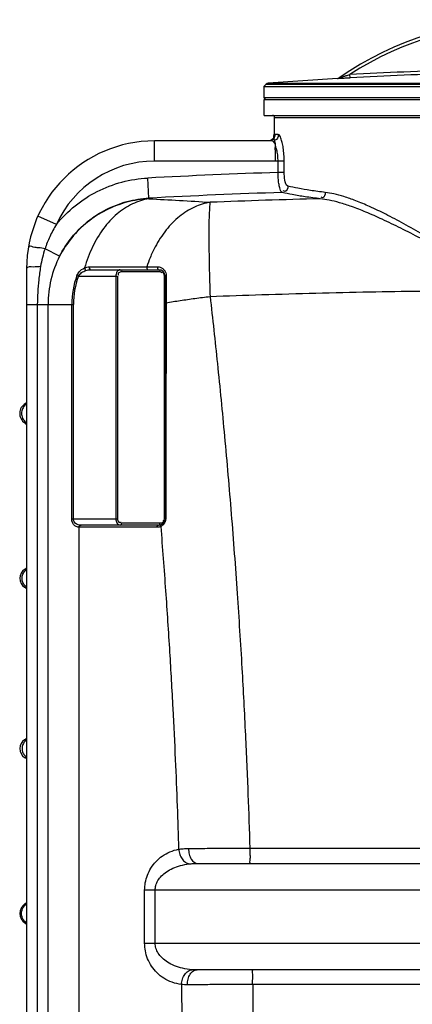
# Model space of a CAD drawing. Units: millimetres. Extents: x 5130 to 43415, y 20804 to 24700.
# Drawn here: x 9498 to 9867, y 23511 to 24436 of the extents above; entities that cross this region are included whole.
import ezdxf

# ---------------------------------------------------------------- set-up
doc = ezdxf.new("R2010")
doc.units = ezdxf.units.MM
doc.header["$LTSCALE"] = 2
doc.layers.add('körperlinien dünn', color=1, linetype='Continuous', lineweight=25)

msp = doc.modelspace()

# ---------------------------------------------------------------- linework, layer by layer
at = {"layer": 'körperlinien dünn'}
for p, q in [((9808.144, 24381.431), (9807.979, 24384.426)), ((9729.266, 24375.307), (9727.303, 24373.178)), ((9729.266, 24375.307), (10215.338, 24375.307)), ((9796.457, 24380.807), (9731.23, 24376.264)), ((9731.23, 24376.264), (10213.374, 24376.264)), ((9796.457, 24380.807), (9796.434, 24380.791)), ((9727.302, 24373.179), (9727.302, 24362.944)), ((9727.302, 24373.179), (10217.302, 24373.179)), ((9727.302, 24362.944), (10217.302, 24362.944)), ((9727.302, 24360.944), (9727.302, 24345.944)), ((9727.313, 24360.944), (10217.291, 24360.944)), ((9727.313, 24345.944), (10217.291, 24345.944)), ((9737.302, 24326.904), (9737.302, 24343.944)), ((9737.302, 24343.944), (10207.302, 24343.944)), ((9624.302, 24302.977), (9624.302, 24321.977)), ((9734.815, 24321.977), (9624.302, 24321.977)), ((9735.105, 24323.213), (9733.153, 24322.22)), ((9736.413, 24324.608), (9735.105, 24323.213)), ((9736.429, 24324.642), (9735.603, 24323.745)), ((9737.087, 24325.975), (9736.413, 24324.608)), ((9737.311, 24326.904), (9737.314, 24326.961)), ((9740.728, 24327.977), (9737.466, 24327.977)), ((9746.286, 24302.977), (9624.302, 24302.977)), ((9740.516, 24292.411), (9740.516, 24302.983)), ((9746.286, 24292.41), (9746.286, 24302.977)), ((9746.286, 24292.41), (9740.516, 24292.41)), ((9619.152, 24268.286), (9618.173, 24287.167)), ((9619.152, 24268.286), (9619.152, 24267.644)), ((9532.235, 24243.507), (9514.916, 24251.319)), ((9535.325, 24213.689), (9521.59, 24220.699)), ((9504.302, 24201.977), (9504.302, 22878.816)), ((9564.535, 24200.944), (9628.305, 24200.944)), ((9629.719, 24198.944), (9593.636, 24198.944)), ((9617.197, 24203.718), (9627.227, 24203.718)), ((9551.569, 24195.489), (9553.024, 24194.944)), ((9553.024, 24194.944), (9589.636, 24194.944)), ((9588.222, 24194.944), (9588.222, 23966.944)), ((9589.636, 24194.944), (9589.636, 23966.944)), ((9633.719, 23966.944), (9633.719, 24194.944)), ((9634.305, 24194.944), (9633.719, 24194.944)), ((9634.305, 24194.944), (9634.305, 23966.944)), ((9635.39, 24195.555), (9635.39, 24169.932)), ((9504.302, 24168.276), (9548.198, 24168.276)), ((9514.364, 24168.276), (9514.364, 23039.302)), ((9524.406, 23380.009), (9524.406, 24168.276)), ((9546.645, 23966.944), (9546.645, 24168.276)), ((9548.198, 23966.944), (9548.198, 24168.276)), ((9503.41, 24075.331), (9503.15, 24075.176)), ((9504.302, 24076.111), (9503.41, 24075.331)), ((9502.654, 24057.016), (9504.302, 24057.016)), ((9546.645, 23966.944), (9589.636, 23966.944)), ((9553.6, 23376.519), (9553.591, 23958.957)), ((9626.891, 23958.944), (9554.038, 23958.944)), ((9628.305, 23960.944), (9555.452, 23960.944)), ((9593.636, 23962.944), (9629.719, 23962.944)), ((9627.844, 23959.001), (9626.891, 23958.944)), ((9629.53, 23961.944), (9629.719, 23962.944)), ((9630.428, 23961.119), (9630.851, 23961.512)), ((9634.305, 23966.944), (9633.719, 23966.944)), ((9504.302, 23919.234), (9502.461, 23919.234)), ((9502.461, 23902.655), (9504.302, 23902.655)), ((9504.302, 23759.234), (9502.461, 23759.234)), ((9502.461, 23742.655), (9504.302, 23742.655)), ((9714.002, 23657.392), (9945.601, 23657.392)), ((9665.042, 23642.977), (9945.657, 23642.977)), ((9615.202, 23567.977), (9615.202, 23617.977)), ((9930.598, 23617.977), (9615.202, 23617.977)), ((9625.101, 23567.977), (9625.101, 23617.977)), ((9504.302, 23604.873), (9502.654, 23604.873)), ((9502.654, 23587.016), (9504.302, 23587.016)), ((9615.202, 23567.977), (9930.598, 23567.977)), ((9945.658, 23542.977), (9664.445, 23542.977)), ((9945.601, 23529.121), (9716.668, 23529.121))]:
    msp.add_line(p, q, dxfattribs=at)
for points in [[(9737.314, 24326.961), (9737.297, 24326.831), (9737.087, 24325.975)], [(9558.736, 24202.641), (9558.922, 24201.679), (9559.401, 24200.789), (9560.048, 24200.202)], [(9563.231, 24203.656), (9563.194, 24202.39), (9563.696, 24201.346), (9564.535, 24200.944)], [(9592.222, 24200.944), (9592.929, 24200.677), (9593.447, 24199.944), (9593.636, 24198.944)], [(9617.197, 24203.718), (9617.135, 24202.433), (9617.63, 24201.36), (9618.475, 24200.944)], [(9627.227, 24203.718), (9627.175, 24202.433), (9627.592, 24201.36), (9628.305, 24200.944)], [(9628.305, 24200.944), (9629.012, 24200.677), (9629.53, 24199.944), (9629.719, 24198.944)], [(9635.39, 24195.555), (9634.815, 24195.402), (9634.437, 24195.19), (9634.305, 24194.944)], [(9635.39, 24169.932), (9634.815, 24169.908), (9634.437, 24169.874), (9634.305, 24169.835)], [(9504.302, 24075.039), (9503.25, 24075.123), (9503.15, 24075.176)], [(9553.591, 23958.957), (9553.799, 23959.933), (9554.314, 23960.661), (9555.006, 23960.954)], [(9554.038, 23958.944), (9553.813, 23958.947), (9553.591, 23958.957)], [(9554.038, 23958.944), (9554.228, 23959.944), (9554.745, 23960.677), (9555.452, 23960.944)], [(9555.452, 23960.944), (9555.228, 23960.947), (9555.006, 23960.954)], [(9592.222, 23960.944), (9592.929, 23961.212), (9593.447, 23961.944), (9593.636, 23962.944)], [(9626.891, 23958.944), (9627.08, 23959.944), (9627.598, 23960.677)], [(9627.598, 23960.677), (9629.012, 23961.212), (9629.53, 23961.944)], [(9630.287, 23959.701), (9629.54, 23959.396), (9628.726, 23959.158), (9627.844, 23959.001)], [(9630.286, 23959.701), (9630.228, 23960.478), (9630.428, 23961.119)], [(9634.995, 23966.961), (9634.623, 23966.956), (9634.386, 23966.951), (9634.305, 23966.944)]]:
    msp.add_lwpolyline(points, dxfattribs=at)
for centre, radius, start, end in [((9972.302, 24130.55), 305.415, 55.193711, 124.806289), ((9972.302, 24130.55), 302.415, 57.086788, 122.913212), ((9972.302, 21385.965), 3002.96, 91.197719, 93.136806), ((9972.302, 21385.965), 2999.96, 91.197731, 93.136806), ((9731.471, 24373.273), 3, 94.609101, 137.315889), ((9796.281, 24383.802), 3, 273.360318, 304.795012), ((9729.302, 24362.944), 2, 180, 247.500404), ((9735.302, 24343.944), 2, 0, 89.99999), ((9624.302, 24201.977), 120, 90, 180), ((9624.302, 24201.977), 101, 90, 155.720535), ((9972.302, 17453.869), 6842.468, 91.9412484, 92.9666411), ((9972.302, 17453.869), 6823.561, 91.9141944, 92.9666411), ((9624.302, 24168.276), 99.896, 152.960663, 180), ((9628.305, 24194.944), 6, 0, 90), ((9624.302, 24168.276), 77.657, 159.486582, 180), ((9624.302, 24168.276), 76.104, 159.486582, 180), ((9508.443, 24065.944), 10.641, 119.827643, 237.042523), ((9498.302, 24050.303), 8, 40.970416, 57.042613), ((9628.305, 23966.944), 6, 270, 0), ((9507.507, 23910.944), 9.704, 121.325158, 238.674842), ((9498.302, 23926.068), 8, 301.325115, 314.750468), ((9498.302, 23895.821), 8, 45.287424, 58.674885), ((9507.507, 23750.944), 9.704, 121.325158, 238.674842), ((9498.302, 23766.068), 8, 301.325115, 314.712576), ((9498.302, 23735.821), 8, 45.287424, 58.674885), ((9508.443, 23595.944), 10.641, 122.957477, 237.042523), ((9498.302, 23611.586), 8, 302.957387, 319.029584), ((9498.302, 23580.303), 8, 40.970416, 57.042613)]:
    msp.add_arc(centre, radius, start, end, dxfattribs=at)
for points, start_tangent, end_tangent in [([(9797.97, 24381.323), (9799.07, 24381.666), (9799.865, 24381.915), (9800.827, 24382.216), (9801.945, 24382.565), (9803.214, 24382.96), (9804.638, 24383.401), (9806.224, 24383.889), (9807.979, 24384.426)], (-0.8309945, -0.5562806), (0.9565758, 0.2914837)), ([(9796.434, 24380.791), (9797.736, 24380.857), (9798.675, 24380.908)], (-0.8862216, -0.4632616), (0.9997147, 0.0238854)), ([(9796.434, 24380.791), (9797.493, 24381.052), (9797.802, 24381.409)], (0.9982859, 0.0585259), (0.4561299, 0.8899132)), ([(9798.675, 24380.908), (9799.808, 24380.971), (9801.12, 24381.043), (9802.606, 24381.126), (9804.268, 24381.217), (9806.112, 24381.319), (9808.144, 24381.431)], (0.9997147, 0.0238854), (0.9985019, 0.0547167)), ([(9734.468, 24322.781), (9734.055, 24322.825)], (-1, 0), (-0.9788577, 0.2045425)), ([(9736.766, 24324.735), (9734.468, 24322.781)], (-0.4128235, -0.910811), (-1, 0)), ([(9740.515, 24302.983), (9740.277, 24307.869), (9739.595, 24312.442), (9738.561, 24316.393), (9734.815, 24321.977)], (0.0003387, 0.9999999), (-1, 0.0000225)), ([(9737.466, 24327.977), (9737.449, 24320.806), (9737.621, 24315.649), (9737.765, 24309.567), (9737.821, 24302.977)], (-0.9999976, -0.0021798), (-0.0001803, -1)), ([(9740.728, 24327.977), (9737.772, 24322.781), (9736.005, 24323.51)], (0, -1), (-0.789887, 0.6132524)), ([(9736.956, 24325.199), (9736.766, 24324.735)], (-0.3454991, -0.9384191), (-0.4128235, -0.910811)), ([(9737.466, 24327.977), (9736.956, 24325.199)], (-0.0000001, -1), (-0.3454991, -0.9384191)), ([(9746.286, 24302.977), (9746.053, 24309.421), (9745.389, 24315.43), (9744.382, 24320.623), (9743.168, 24324.623), (9740.728, 24327.977)], (0.0003761, 0.9999999), (-1, 0.0001748)), ([(9744.376, 24273.622), (9742.062, 24277.83), (9741.253, 24281.945), (9740.732, 24286.943), (9740.516, 24292.411)], (-0.9316326, 0.3634016), (-0.0107291, 0.9999424)), ([(9749.856, 24279.59), (9746.898, 24285.247), (9746.286, 24292.41)], (-0.9669769, 0.2548639), (0.0000334, 1)), ([(9532.236, 24243.507), (9549.844, 24261.025), (9570.663, 24274.488), (9593.801, 24283.331), (9618.173, 24287.167)], (0.6316554, 0.7752493), (0.9986506, 0.0519333)), ([(9780.221, 24267.682), (9765.902, 24269.546), (9753.907, 24271.534), (9744.376, 24273.622)], (-0.9932961, 0.1155975), (-0.9683013, 0.2497852)), ([(9749.856, 24279.59), (9747.086, 24274.543), (9745.346, 24275.106)], (-0.0269658, -0.9996364), (-0.8368526, 0.5474282)), ([(9784.839, 24273.644), (9770.864, 24275.51), (9759.153, 24277.5), (9749.856, 24279.59)], (-0.9929528, 0.1185106), (-0.9667347, 0.2557813)), ([(9784.839, 24273.644), (9782.473, 24268.645), (9780.919, 24269.02)], (-0.0422854, -0.9991056), (-0.8865573, 0.4626189)), ([(9972.302, 24187.367), (9961.349, 24188.873), (9949.844, 24193.024), (9937.669, 24198.977), (9924.344, 24206.335), (9909.761, 24214.795), (9893.914, 24224.101), (9876.664, 24234.102), (9858.626, 24244.18), (9841.631, 24253.093), (9826.546, 24260.306), (9813.475, 24265.799), (9802.368, 24269.696), (9792.907, 24272.242), (9784.839, 24273.644)], (-0.9999985, 0.0017062), (-0.9929532, 0.1185069)), ([(9535.325, 24213.689), (9546.773, 24231.329), (9561.578, 24246.152), (9579.103, 24257.548), (9598.596, 24265.036), (9619.152, 24268.286)], (0.4539388, 0.8910329), (0.9986502, 0.0519392)), ([(9619.152, 24267.644), (9598.539, 24264.417), (9579.047, 24257.004), (9561.524, 24245.726), (9546.736, 24231.076), (9535.325, 24213.689)], (-0.9986861, -0.051245), (-0.4582203, -0.8888386)), ([(9619.152, 24267.644), (9603.707, 24262.837), (9589.277, 24253.367), (9576.573, 24239.698), (9566.224, 24222.512), (9558.739, 24202.642)], (-0.9887308, -0.1497045), (-0.2726092, -0.9621249)), ([(9619.152, 24267.644), (9647.876, 24266.13), (9676.817, 24264.359)], (0.9988265, -0.0484327), (0.9978652, -0.0653073)), ([(9676.817, 24264.359), (9661.968, 24259.853), (9647.983, 24251.052), (9635.497, 24238.354), (9625.078, 24222.335), (9620.375, 24212.297)], (-0.9887698, -0.1494467), (-0.3815976, -0.9243286)), ([(9676.817, 24264.359), (9676.118, 24259.395), (9675.673, 24249.654), (9675.504, 24235.629), (9675.62, 24218.028), (9676.014, 24197.747), (9676.667, 24175.82)], (-0.3127921, -0.9498216), (0.034464, -0.9994059)), ([(9780.221, 24267.682), (9728.658, 24266.201), (9676.817, 24264.359)], (-0.99968, -0.0252958), (-0.9992419, -0.0389319)), ([(9972.302, 24186.424), (9961.08, 24187.843), (9949.293, 24191.759), (9936.82, 24197.372), (9923.17, 24204.309), (9908.233, 24212.284), (9892.002, 24221.055), (9874.333, 24230.479), (9855.856, 24239.972), (9838.445, 24248.365), (9822.987, 24255.153), (9809.591, 24260.32), (9798.203, 24263.982), (9788.499, 24266.371), (9780.221, 24267.682)], (-0.9999983, 0.0018483), (-0.9941916, 0.1076242)), ([(9532.235, 24243.507), (9526.068, 24231.997), (9521.59, 24220.699)], (-0.5239441, -0.8517527), (-0.3166964, -0.9485269)), ([(9515.491, 24221.616), (9510.501, 24222.23), (9506.035, 24222.298)], (-0.9970723, 0.0764642), (-0.1693309, -0.9855593)), ([(9521.59, 24220.699), (9515.491, 24221.616)], (-0.9872479, 0.1591902), (-0.9970723, 0.0764642)), ([(9521.59, 24220.699), (9519.182, 24212.421), (9517.42, 24203.94)], (-0.3166765, -0.9485336), (-0.1649277, -0.9863057)), ([(9620.375, 24212.297), (9617.197, 24203.718)], (-0.3815976, -0.9243286), (-0.3133812, -0.9496274)), ([(9510.583, 24203.511), (9504.302, 24201.977)], (-0.9995473, 0.0300873), (-0.0001425, -1)), ([(9517.42, 24203.94), (9510.583, 24203.511)], (-0.9993746, -0.0353608), (-0.9995473, 0.0300873)), ([(9517.42, 24203.94), (9515.687, 24191.584), (9514.681, 24179.635), (9514.364, 24168.276)], (-0.1649122, -0.9863082), (0.0000065, -1)), ([(9551.569, 24195.489), (9553.56, 24198.847), (9558.739, 24202.642)], (0.35036, 0.9366151), (0.9224276, 0.38617)), ([(9553.024, 24194.944), (9555.998, 24198.227), (9560.048, 24200.202)], (0.4463066, 0.8948801), (0.9540707, 0.2995814)), ([(9558.739, 24202.642), (9563.231, 24203.656)], (0.9197423, 0.3925227), (0.9999996, 0.0009206)), ([(9560.048, 24200.202), (9564.535, 24200.944)], (0.9540707, 0.2995816), (1, -0.0000274)), ([(9563.231, 24203.656), (9564.532, 24203.657)], (0.9999995, 0.0009944), (0.9999995, 0.0010019)), ([(9564.532, 24203.657), (9581.314, 24203.675), (9592.219, 24203.687)], (0.9999995, 0.0010019), (0.9999993, 0.0011593)), ([(9592.222, 24200.944), (9589.188, 24198.855), (9588.222, 24194.944)], (-1, -0.0000375), (-0.0008687, -0.9999996)), ([(9593.636, 24198.944), (9590.84, 24198.13)], (-1, -0.0000077), (-0.7910186, -0.6117921)), ([(9592.219, 24203.687), (9599.301, 24203.696)], (0.9999993, 0.0011593), (0.9999993, 0.0011992)), ([(9599.301, 24203.696), (9617.197, 24203.718)], (0.9999993, 0.0011992), (0.9999992, 0.0012994)), ([(9627.227, 24203.718), (9630.481, 24203.05)], (1, -0.000223), (0.9174925, -0.3977531)), ([(9630.481, 24203.05), (9631.717, 24202.372), (9632.719, 24201.561)], (0.9174925, -0.3977531), (0.7233732, -0.6904572)), ([(9632.719, 24201.561), (9635.284, 24196.778)], (0.7233732, -0.6904572), (0.1686823, -0.9856705)), ([(9590.84, 24198.13), (9590.247, 24197.069), (9590.77, 24195.857)], (-0.7910186, -0.6117921), (0.6266935, -0.7792658)), ([(9630.837, 24198.394), (9630.342, 24198.102)], (-0.9167804, -0.3993916), (-0.8039649, -0.5946768)), ([(9632.924, 24197.61), (9631.479, 24198.537), (9630.837, 24198.394)], (-0.5593424, 0.8289367), (-0.9167804, -0.3993916)), ([(9633.719, 24194.944), (9632.924, 24197.61)], (-0.0000032, 1), (-0.5593424, 0.8289367)), ([(9635.284, 24196.778), (9635.39, 24195.555)], (0.1686823, -0.9856705), (0.0000376, -1)), ([(9676.667, 24175.82), (9725.384, 24177.561), (9776.105, 24179.041), (9826.417, 24180.174), (9873.852, 24180.937), (9916.007, 24181.366), (9950.284, 24181.542)], (0.9992419, 0.0389319), (0.9999958, 0.0028972)), ([(9635.39, 24169.932), (9648.567, 24172.055), (9662.423, 24174.031), (9676.667, 24175.82)], (0.9856724, 0.1686708), (0.9931895, 0.11651)), ([(9676.667, 24175.82), (9683.51, 24112.771), (9690.199, 24044.429), (9696.517, 23971.391), (9702.087, 23896.81), (9706.529, 23826.475), (9709.832, 23763.668), (9712.245, 23707.84), (9714.002, 23657.392)], (0.1129271, -0.9936033), (0.030851, -0.999524)), ([(9635.39, 24169.932), (9635.251, 24105.231), (9635.118, 24037.604), (9634.995, 23966.961)], (-0.0022587, -0.9999974), (-0.0016306, -0.9999987)), ([(9500.512, 24070.369), (9499.797, 24068.206)], (-0.4133651, -0.9105654), (-0.2107053, -0.9775496)), ([(9501.507, 24072.105), (9500.512, 24070.369)], (-0.5769621, -0.8167709), (-0.4133651, -0.9105654)), ([(9504.261, 24074.798), (9501.507, 24072.105)], (-0.8298234, -0.5580262), (-0.5769621, -0.8167709)), ([(9499.797, 24068.206), (9499.744, 24063.944)], (-0.2107053, -0.9775496), (0.1863179, -0.9824895)), ([(9499.744, 24063.944), (9500.467, 24061.619)], (0.1863179, -0.9824895), (0.4040172, -0.9147514)), ([(9500.467, 24061.619), (9501.356, 24060.003)], (0.4040172, -0.9147514), (0.5563725, -0.830933)), ([(9501.356, 24060.003), (9504.374, 24057.016)], (0.5563725, -0.830933), (0.8373788, -0.5466231)), ([(9552.426, 23959.111), (9549.679, 23960.334), (9546.645, 23966.944)], (-0.9784733, 0.2063733), (-0.0004642, 0.9999999)), ([(9552.845, 23961.272), (9551.172, 23961.987), (9548.198, 23966.944)], (-0.9639146, 0.2662116), (-0.000312, 1)), ([(9553.591, 23958.957), (9552.426, 23959.111)], (-0.9985039, 0.0546809), (-0.9784733, 0.2063733)), ([(9555.006, 23960.954), (9552.845, 23961.272)], (-0.9991223, 0.0418871), (-0.9639146, 0.2662116)), ([(9588.222, 23966.944), (9589.158, 23963.088), (9592.222, 23960.944)], (0.0000119, -1), (1, 0.0001004)), ([(9589.636, 23966.944), (9591.877, 23963.352), (9592.518, 23963.495)], (0.0000032, -1), (0.9167804, 0.3993916)), ([(9592.518, 23963.495), (9593.013, 23963.787)], (0.9167804, 0.3993916), (0.8039649, 0.5946768)), ([(9629.719, 23962.944), (9630.986, 23963.097)], (1, 0.0000077), (0.9740123, 0.2264951)), ([(9631.434, 23960.351), (9630.287, 23959.701)], (-0.8271249, -0.5620181), (-0.9077218, -0.4195726)), ([(9630.287, 23959.701), (9634.825, 23899.253), (9638.602, 23841.63), (9641.604, 23788.619), (9643.937, 23740.521), (9645.738, 23696.738), (9647.125, 23656.329)], (0.0797409, -0.9968156), (0.0311544, -0.9995146)), ([(9630.986, 23963.097), (9632.943, 23964.225)], (0.9740123, 0.2264951), (0.5100189, 0.8601632)), ([(9634.443, 23964.078), (9633.954, 23963.057), (9631.434, 23960.351)], (-0.3660381, -0.9305999), (-0.8271249, -0.5620181)), ([(9632.847, 23965.658), (9632.585, 23966.032)], (-0.5088593, 0.8608497), (-0.6266935, 0.7792658)), ([(9632.943, 23964.225), (9633.108, 23964.82), (9632.847, 23965.658)], (0.5100189, 0.8601632), (-0.5088593, 0.8608497)), ([(9634.995, 23966.961), (9634.443, 23964.078)], (-0.0015585, -0.9999988), (-0.3660381, -0.9305999)), ([(9500.195, 23908.971), (9500.195, 23912.918)], (-0.2020742, 0.9793702), (0.2020936, 0.9793662)), ([(9500.195, 23912.918), (9501.761, 23916.539)], (0.2020936, 0.9793662), (0.575501, 0.817801)), ([(9501.761, 23916.539), (9504.256, 23918.992)], (0.575501, 0.817801), (0.8276418, 0.5612566)), ([(9501.761, 23905.35), (9500.195, 23908.971)], (-0.5754857, 0.8178118), (-0.2020742, 0.9793702)), ([(9504.256, 23902.897), (9501.761, 23905.35)], (-0.8276419, 0.5612565), (-0.5754857, 0.8178118)), ([(9501.761, 23756.539), (9500.195, 23752.918)], (-0.575501, -0.817801), (-0.2020936, -0.9793662)), ([(9504.256, 23758.992), (9501.761, 23756.539)], (-0.8276418, -0.5612566), (-0.575501, -0.817801)), ([(9500.195, 23752.918), (9500.195, 23748.971)], (-0.2020936, -0.9793662), (0.2020742, -0.9793702)), ([(9500.195, 23748.971), (9501.761, 23745.35)], (0.2020742, -0.9793702), (0.5754857, -0.8178118)), ([(9501.761, 23745.35), (9504.256, 23742.897)], (0.5754857, -0.8178118), (0.8276419, -0.5612565)), ([(9615.202, 23617.977), (9615.813, 23624.855), (9617.765, 23631.885), (9621.144, 23638.67), (9625.853, 23644.762), (9631.799, 23649.902), (9638.908, 23653.855), (9647.125, 23656.329)], (0.0011067, 0.9999994), (0.9833973, 0.1814657)), ([(9647.125, 23656.33), (9651.526, 23656.856), (9656.451, 23657.054)], (0.9862986, 0.1649697), (0.9999707, 0.0076507)), ([(9647.128, 23656.33), (9648.216, 23651.433), (9650.437, 23647.165), (9653.506, 23644.076), (9657.027, 23642.563)], (0.0918215, -0.9957755), (0.9844586, -0.175617)), ([(9656.452, 23657.054), (9657.092, 23651.673), (9658.952, 23647.105), (9665.044, 23642.977)], (-0.0033621, -0.9999943), (1, -0.0001558)), ([(9656.451, 23657.054), (9674.033, 23657.178), (9693.564, 23657.292), (9714.002, 23657.392)], (0.9999701, 0.0077297), (0.9999902, 0.0044202)), ([(9714.002, 23657.392), (9714.039, 23651.908), (9714.135, 23650.973)], (-0.0011551, -0.9999993), (0.1127849, -0.9936194)), ([(9714.135, 23650.973), (9714.156, 23647.225), (9714.548, 23642.977)], (0.1127849, -0.9936194), (1, 0)), ([(9625.101, 23617.977), (9625.713, 23622.39), (9627.666, 23626.893), (9631.042, 23631.24), (9635.749, 23635.144), (9641.696, 23638.44), (9648.805, 23640.974), (9657.027, 23642.563)], (0.0007093, 0.9999997), (0.9930787, 0.1174509)), ([(9657.027, 23642.563), (9660.809, 23642.875), (9665.041, 23642.977)], (0.9930839, 0.1174065), (1, -0.0000158)), ([(9499.764, 23593.839), (9499.764, 23598.049)], (-0.1961169, 0.9805805), (0.196081, 0.9805877)), ([(9499.764, 23598.049), (9500.481, 23600.299)], (0.196081, 0.9805877), (0.4068121, 0.9135118)), ([(9500.481, 23600.299), (9501.386, 23601.93)], (0.4068121, 0.9135118), (0.5604697, 0.828175)), ([(9501.386, 23601.93), (9504.374, 23604.873)], (0.5604697, 0.828175), (0.8373788, 0.5466231)), ([(9500.481, 23591.589), (9499.764, 23593.839)], (-0.4068259, 0.9135057), (-0.1961169, 0.9805805)), ([(9501.386, 23589.959), (9500.481, 23591.589)], (-0.5604996, 0.8281547), (-0.4068259, 0.9135057)), ([(9504.374, 23587.016), (9501.386, 23589.959)], (-0.8373788, 0.5466231), (-0.5604996, 0.8281547)), ([(9649.803, 23529.226), (9640.929, 23531.305), (9633.238, 23535.09), (9626.796, 23540.23), (9621.683, 23546.448), (9618.001, 23553.467), (9615.875, 23560.765), (9615.202, 23567.977)], (-0.9936222, 0.1127601), (-0.0011117, 0.9999994)), ([(9659.699, 23543.137), (9650.823, 23544.471), (9643.134, 23546.897), (9636.693, 23550.192), (9631.583, 23554.176), (9627.903, 23558.673), (9625.775, 23563.35), (9625.101, 23567.977)], (-0.9973609, 0.072603), (-0.0007253, 0.9999997)), ([(9649.8, 23529.226), (9650.768, 23534.308), (9652.963, 23538.692), (9656.083, 23541.776), (9659.699, 23543.137)], (0.0567213, 0.9983901), (0.993771, 0.1114414)), ([(9655.317, 23528.993), (9656.015, 23534.346), (9657.995, 23538.882), (9660.955, 23541.913), (9664.445, 23542.977)], (0.0007524, 0.9999997), (1, 0.0000002)), ([(9664.445, 23542.977), (9659.699, 23543.137)], (-1, 0.0000027), (-0.9973598, 0.0726187)), ([(9716.765, 23534.985), (9716.828, 23538.928), (9717.207, 23542.977)], (0.1091117, 0.9940295), (1, 0)), ([(9716.668, 23529.121), (9716.71, 23534.434), (9716.765, 23534.985)], (0.0003965, 0.9999999), (0.1091117, 0.9940295)), ([(9649.803, 23529.226), (9650.103, 23490.169), (9650.164, 23451.205), (9649.982, 23412.202), (9649.555, 23373.015), (9648.871, 23333.207), (9647.896, 23291.981), (9646.564, 23248.248), (9644.771, 23200.717), (9642.363, 23148.103), (9639.164, 23089.598), (9634.987, 23024.95)], (0.0108829, -0.9999408), (-0.0696543, -0.9975712)), ([(9655.318, 23528.993), (9649.803, 23529.226)], (-0.999996, -0.0028117), (-0.9955502, 0.0942329)), ([(9716.668, 23529.121), (9700.083, 23529.094), (9683.979, 23529.062), (9668.885, 23529.029), (9655.318, 23528.993)], (-0.9999988, -0.0015348), (-0.999996, -0.0028137)), ([(9716.668, 23529.121), (9716.984, 23485.792), (9717.005, 23442.365), (9716.73, 23398.865), (9716.152, 23355.027), (9715.245, 23310.069), (9713.947, 23262.731), (9712.14, 23211.372), (9709.639, 23154.195), (9706.213, 23089.972), (9701.615, 23018.274)], (0.0107023, -0.9999427), (-0.0696543, -0.9975712))]:
    msp.add_spline(points, degree=3, dxfattribs=dict(at, start_tangent=start_tangent, end_tangent=end_tangent))

doc.saveas('drawing.dxf')
